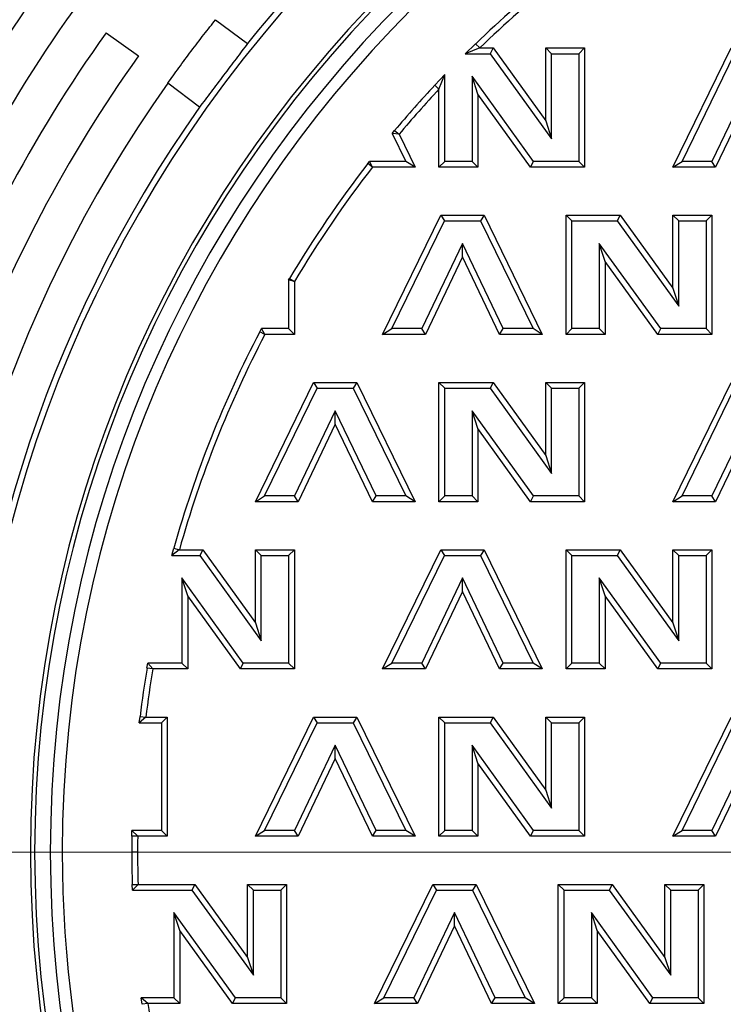
# Model space of a CAD drawing. Units: millimetres. Extents: x 500 to 20500, y -1879 to 14350.
# Drawn here: x 4648 to 4825, y -1267 to -1019 of the extents above; entities that cross this region are included whole.
import ezdxf

# ---------------------------------------------------------------- set-up
doc = ezdxf.new("R2010")
doc.units = ezdxf.units.MM
doc.header["$LTSCALE"] = 50
doc.linetypes.add('SLD-Solid', pattern=[0])
doc.linetypes.add('SLD-Thin-Thick-Chain', pattern=[10.16, 6.35, -1.27, 1.27, -1.27])

msp = doc.modelspace()

# ---------------------------------------------------------------- linework, layer by layer
at = {"color": 7, "linetype": 'SLD-Solid', "lineweight": 25}
for p, q in [((4697.44, -1019.34), (4705.43, -1025.36)), ((4669.88, -1022.64), (4678.02, -1028.45)), ((4760.25, -1027.9), (4762.85, -1025.4)), ((4762.85, -1025.4), (4763.86, -1026.45)), ((4763.86, -1026.45), (4760.25, -1027.9)), ((4760.25, -1027.9), (4766.47, -1027.9)), ((4763.86, -1026.45), (4767.22, -1026.45)), ((4767.22, -1026.45), (4766.47, -1027.9)), ((4766.47, -1027.9), (4781.93, -1049.34)), ((4767.22, -1026.45), (4780.47, -1044.83)), ((4780.47, -1044.83), (4780.47, -1026.45)), ((4780.47, -1026.45), (4781.93, -1027.9)), ((4780.47, -1026.45), (4790.26, -1026.45)), ((4781.93, -1049.34), (4781.93, -1027.9)), ((4781.93, -1027.9), (4788.8, -1027.9)), ((4790.26, -1026.45), (4788.8, -1027.9)), ((4788.8, -1027.9), (4788.8, -1054.99)), ((4790.26, -1026.45), (4790.26, -1056.45)), ((4812.44, -1056.45), (4827.09, -1026.45)), ((4814.77, -1054.99), (4828, -1027.9)), ((4752.56, -1035.84), (4755.08, -1033.15)), ((4753.62, -1036.84), (4755.08, -1033.15)), ((4755.08, -1054.99), (4755.08, -1033.15)), ((4693.4, -1041.34), (4685.41, -1035.31)), ((4777.4, -1054.99), (4761.95, -1033.55)), ((4761.95, -1033.55), (4761.95, -1054.99)), ((4763.41, -1038.06), (4761.95, -1033.55)), ((4832.53, -1033.55), (4822.27, -1054.99)), ((4753.62, -1036.84), (4752.56, -1035.84)), ((4753.62, -1056.45), (4753.62, -1036.84)), ((4776.66, -1056.45), (4763.41, -1038.06)), ((4763.41, -1038.06), (4763.41, -1056.45)), ((4832.53, -1036.92), (4823.19, -1056.45)), ((4780.47, -1044.83), (4781.93, -1049.34)), ((4741.85, -1047.96), (4742.46, -1047.23)), ((4741.85, -1047.96), (4745.29, -1054.99)), ((4743.58, -1048.17), (4741.85, -1047.96)), ((4742.46, -1047.23), (4743.58, -1048.17)), ((4743.58, -1048.17), (4747.62, -1056.45)), ((4735.74, -1055.55), (4736.18, -1054.99)), ((4736.89, -1056.45), (4735.74, -1055.55)), ((4745.29, -1054.99), (4736.18, -1054.99)), ((4736.89, -1056.45), (4736.18, -1054.99)), ((4747.62, -1056.45), (4745.29, -1054.99)), ((4753.62, -1056.45), (4755.08, -1054.99)), ((4761.95, -1054.99), (4755.08, -1054.99)), ((4763.41, -1056.45), (4761.95, -1054.99)), ((4776.66, -1056.45), (4777.4, -1054.99)), ((4788.8, -1054.99), (4777.4, -1054.99)), ((4790.26, -1056.45), (4788.8, -1054.99)), ((4812.44, -1056.45), (4814.77, -1054.99)), ((4822.27, -1054.99), (4814.77, -1054.99)), ((4823.19, -1056.45), (4822.27, -1054.99)), ((4747.62, -1056.45), (4736.89, -1056.45)), ((4763.41, -1056.45), (4753.62, -1056.45)), ((4790.26, -1056.45), (4776.66, -1056.45)), ((4823.19, -1056.45), (4812.44, -1056.45)), ((4739.44, -1098.55), (4754.09, -1068.55)), ((4741.77, -1097.09), (4755, -1070)), ((4754.09, -1068.55), (4755, -1070)), ((4754.09, -1068.55), (4764.97, -1068.55)), ((4755, -1070), (4764.06, -1070)), ((4764.97, -1068.55), (4764.06, -1070)), ((4764.06, -1070), (4777.29, -1097.09)), ((4764.97, -1068.55), (4779.62, -1098.55)), ((4785.62, -1068.55), (4787.08, -1070)), ((4785.62, -1068.55), (4799.22, -1068.55)), ((4785.62, -1098.55), (4785.62, -1068.55)), ((4787.08, -1097.09), (4787.08, -1070)), ((4787.08, -1070), (4798.47, -1070)), ((4799.22, -1068.55), (4798.47, -1070)), ((4798.47, -1070), (4813.93, -1091.44)), ((4799.22, -1068.55), (4812.47, -1086.93)), ((4812.47, -1086.93), (4812.47, -1068.55)), ((4812.47, -1068.55), (4813.93, -1070)), ((4812.47, -1068.55), (4822.26, -1068.55)), ((4813.93, -1091.44), (4813.93, -1070)), ((4813.93, -1070), (4820.8, -1070)), ((4822.26, -1068.55), (4820.8, -1070)), ((4820.8, -1070), (4820.8, -1097.09)), ((4822.26, -1068.55), (4822.26, -1098.55)), ((4759.53, -1075.65), (4749.27, -1097.09)), ((4759.53, -1079.02), (4759.53, -1075.65)), ((4769.78, -1097.09), (4759.53, -1075.65)), ((4795.41, -1080.16), (4793.95, -1075.65)), ((4809.4, -1097.09), (4793.95, -1075.65)), ((4793.95, -1075.65), (4793.95, -1097.09)), ((4759.53, -1079.02), (4750.19, -1098.55)), ((4768.87, -1098.55), (4759.53, -1079.02)), ((4808.66, -1098.55), (4795.41, -1080.16)), ((4795.41, -1080.16), (4795.41, -1098.55)), ((4715.8, -1084.85), (4716, -1084.51)), ((4715.8, -1084.85), (4715.8, -1097.09)), ((4717.26, -1085.25), (4715.8, -1084.85)), ((4716, -1084.51), (4717.26, -1085.25)), ((4717.26, -1085.25), (4717.26, -1098.55)), ((4812.47, -1086.93), (4813.93, -1091.44)), ((4708.54, -1097.87), (4708.95, -1097.09)), ((4715.8, -1097.09), (4708.95, -1097.09)), ((4709.83, -1098.55), (4708.95, -1097.09)), ((4717.26, -1098.55), (4715.8, -1097.09)), ((4739.44, -1098.55), (4741.77, -1097.09)), ((4749.27, -1097.09), (4741.77, -1097.09)), ((4750.19, -1098.55), (4749.27, -1097.09)), ((4768.87, -1098.55), (4769.78, -1097.09)), ((4777.29, -1097.09), (4769.78, -1097.09)), ((4779.62, -1098.55), (4777.29, -1097.09)), ((4785.62, -1098.55), (4787.08, -1097.09)), ((4793.95, -1097.09), (4787.08, -1097.09)), ((4795.41, -1098.55), (4793.95, -1097.09)), ((4808.66, -1098.55), (4809.4, -1097.09)), ((4820.8, -1097.09), (4809.4, -1097.09)), ((4820.8, -1097.09), (4822.26, -1098.55)), ((4709.83, -1098.55), (4708.54, -1097.87)), ((4717.26, -1098.55), (4709.83, -1098.55)), ((4750.19, -1098.55), (4739.44, -1098.55)), ((4779.62, -1098.55), (4768.87, -1098.55)), ((4795.41, -1098.55), (4785.62, -1098.55)), ((4822.26, -1098.55), (4808.66, -1098.55)), ((4707.44, -1140.65), (4722.09, -1110.65)), ((4709.77, -1139.19), (4723, -1112.1)), ((4722.09, -1110.65), (4723, -1112.1)), ((4722.09, -1110.65), (4732.97, -1110.65)), ((4723, -1112.1), (4732.06, -1112.1)), ((4732.97, -1110.65), (4732.06, -1112.1)), ((4732.06, -1112.1), (4745.29, -1139.19)), ((4732.97, -1110.65), (4747.62, -1140.65)), ((4753.62, -1140.65), (4753.62, -1110.65)), ((4753.62, -1110.65), (4755.08, -1112.1)), ((4753.62, -1110.65), (4767.22, -1110.65)), ((4755.08, -1139.19), (4755.08, -1112.1)), ((4755.08, -1112.1), (4766.47, -1112.1)), ((4767.22, -1110.65), (4766.47, -1112.1)), ((4766.47, -1112.1), (4781.93, -1133.54)), ((4767.22, -1110.65), (4780.47, -1129.03)), ((4780.47, -1110.65), (4781.93, -1112.1)), ((4780.47, -1110.65), (4790.26, -1110.65)), ((4780.47, -1129.03), (4780.47, -1110.65)), ((4781.93, -1112.1), (4788.8, -1112.1)), ((4781.93, -1133.54), (4781.93, -1112.1)), ((4790.26, -1110.65), (4788.8, -1112.1)), ((4788.8, -1112.1), (4788.8, -1139.19)), ((4790.26, -1110.65), (4790.26, -1140.65)), ((4812.44, -1140.65), (4827.09, -1110.65)), ((4814.77, -1139.19), (4828, -1112.1)), ((4727.53, -1117.75), (4717.27, -1139.19)), ((4727.53, -1121.12), (4727.53, -1117.75)), ((4737.78, -1139.19), (4727.53, -1117.75)), ((4763.41, -1122.26), (4761.95, -1117.75)), ((4777.4, -1139.19), (4761.95, -1117.75)), ((4761.95, -1117.75), (4761.95, -1139.19)), ((4832.53, -1117.75), (4822.27, -1139.19)), ((4727.53, -1121.12), (4718.19, -1140.65)), ((4736.87, -1140.65), (4727.53, -1121.12)), ((4776.66, -1140.65), (4763.41, -1122.26)), ((4763.41, -1122.26), (4763.41, -1140.65)), ((4832.53, -1121.12), (4823.19, -1140.65)), ((4780.47, -1129.03), (4781.93, -1133.54)), ((4707.44, -1140.65), (4709.77, -1139.19)), ((4717.27, -1139.19), (4709.77, -1139.19)), ((4718.19, -1140.65), (4717.27, -1139.19)), ((4736.87, -1140.65), (4737.78, -1139.19)), ((4745.29, -1139.19), (4737.78, -1139.19)), ((4747.62, -1140.65), (4745.29, -1139.19)), ((4753.62, -1140.65), (4755.08, -1139.19)), ((4761.95, -1139.19), (4755.08, -1139.19)), ((4763.41, -1140.65), (4761.95, -1139.19)), ((4776.66, -1140.65), (4777.4, -1139.19)), ((4788.8, -1139.19), (4777.4, -1139.19)), ((4788.8, -1139.19), (4790.26, -1140.65)), ((4812.44, -1140.65), (4814.77, -1139.19)), ((4822.27, -1139.19), (4814.77, -1139.19)), ((4823.19, -1140.65), (4822.27, -1139.19)), ((4718.19, -1140.65), (4707.44, -1140.65)), ((4747.62, -1140.65), (4736.87, -1140.65)), ((4763.41, -1140.65), (4753.62, -1140.65)), ((4790.26, -1140.65), (4776.66, -1140.65)), ((4823.19, -1140.65), (4812.44, -1140.65)), ((4686.38, -1154.2), (4686.9, -1152.35)), ((4688.3, -1152.75), (4686.38, -1154.2)), ((4686.38, -1154.2), (4693.47, -1154.2)), ((4686.9, -1152.35), (4688.3, -1152.75)), ((4688.3, -1152.75), (4694.22, -1152.75)), ((4694.22, -1152.75), (4693.47, -1154.2)), ((4693.47, -1154.2), (4708.93, -1175.64)), ((4694.22, -1152.75), (4707.47, -1171.13)), ((4707.47, -1171.13), (4707.47, -1152.75)), ((4707.47, -1152.75), (4708.93, -1154.2)), ((4707.47, -1152.75), (4717.26, -1152.75)), ((4708.93, -1175.64), (4708.93, -1154.2)), ((4708.93, -1154.2), (4715.8, -1154.2)), ((4717.26, -1152.75), (4715.8, -1154.2)), ((4715.8, -1154.2), (4715.8, -1181.29)), ((4717.26, -1152.75), (4717.26, -1182.75)), ((4739.44, -1182.75), (4754.09, -1152.75)), ((4741.77, -1181.29), (4755, -1154.2)), ((4754.09, -1152.75), (4755, -1154.2)), ((4754.09, -1152.75), (4764.97, -1152.75)), ((4755, -1154.2), (4764.06, -1154.2)), ((4764.97, -1152.75), (4764.06, -1154.2)), ((4764.06, -1154.2), (4777.29, -1181.29)), ((4764.97, -1152.75), (4779.62, -1182.75)), ((4785.62, -1182.75), (4785.62, -1152.75)), ((4785.62, -1152.75), (4787.08, -1154.2)), ((4785.62, -1152.75), (4799.22, -1152.75)), ((4787.08, -1181.29), (4787.08, -1154.2)), ((4787.08, -1154.2), (4798.47, -1154.2)), ((4799.22, -1152.75), (4798.47, -1154.2)), ((4798.47, -1154.2), (4813.93, -1175.64)), ((4799.22, -1152.75), (4812.47, -1171.13)), ((4812.47, -1152.75), (4813.93, -1154.2)), ((4812.47, -1152.75), (4822.26, -1152.75)), ((4812.47, -1171.13), (4812.47, -1152.75)), ((4813.93, -1154.2), (4820.8, -1154.2)), ((4813.93, -1175.64), (4813.93, -1154.2)), ((4822.26, -1152.75), (4820.8, -1154.2)), ((4820.8, -1154.2), (4820.8, -1181.29)), ((4822.26, -1152.75), (4822.26, -1182.75)), ((4704.4, -1181.29), (4688.95, -1159.85)), ((4688.95, -1159.85), (4688.95, -1181.29)), ((4690.41, -1164.36), (4688.95, -1159.85)), ((4759.53, -1159.85), (4749.27, -1181.29)), ((4769.78, -1181.29), (4759.53, -1159.85)), ((4759.53, -1163.22), (4759.53, -1159.85)), ((4795.41, -1164.36), (4793.95, -1159.85)), ((4793.95, -1159.85), (4793.95, -1181.29)), ((4809.4, -1181.29), (4793.95, -1159.85)), ((4703.66, -1182.75), (4690.41, -1164.36)), ((4690.41, -1164.36), (4690.41, -1182.75)), ((4759.53, -1163.22), (4750.19, -1182.75)), ((4768.87, -1182.75), (4759.53, -1163.22)), ((4795.41, -1164.36), (4795.41, -1182.75)), ((4808.66, -1182.75), (4795.41, -1164.36)), ((4707.47, -1171.13), (4708.93, -1175.64)), ((4812.47, -1171.13), (4813.93, -1175.64)), ((4680.17, -1182.51), (4680.38, -1181.29)), ((4688.95, -1181.29), (4680.38, -1181.29)), ((4681.61, -1182.75), (4680.38, -1181.29)), ((4690.41, -1182.75), (4688.95, -1181.29)), ((4703.66, -1182.75), (4704.4, -1181.29)), ((4715.8, -1181.29), (4704.4, -1181.29)), ((4717.26, -1182.75), (4715.8, -1181.29)), ((4739.44, -1182.75), (4741.77, -1181.29)), ((4749.27, -1181.29), (4741.77, -1181.29)), ((4750.19, -1182.75), (4749.27, -1181.29)), ((4768.87, -1182.75), (4769.78, -1181.29)), ((4777.29, -1181.29), (4769.78, -1181.29)), ((4779.62, -1182.75), (4777.29, -1181.29)), ((4785.62, -1182.75), (4787.08, -1181.29)), ((4793.95, -1181.29), (4787.08, -1181.29)), ((4795.41, -1182.75), (4793.95, -1181.29)), ((4808.66, -1182.75), (4809.4, -1181.29)), ((4820.8, -1181.29), (4809.4, -1181.29)), ((4820.8, -1181.29), (4822.26, -1182.75)), ((4681.61, -1182.75), (4680.17, -1182.51)), ((4690.41, -1182.75), (4681.61, -1182.75)), ((4717.26, -1182.75), (4703.66, -1182.75)), ((4750.19, -1182.75), (4739.44, -1182.75)), ((4779.62, -1182.75), (4768.87, -1182.75)), ((4795.41, -1182.75), (4785.62, -1182.75)), ((4822.26, -1182.75), (4808.66, -1182.75)), ((4678.22, -1196.3), (4678.42, -1194.67)), ((4679.87, -1194.85), (4678.22, -1196.3)), ((4678.22, -1196.3), (4683.8, -1196.3)), ((4678.42, -1194.67), (4679.87, -1194.85)), ((4679.87, -1194.85), (4685.26, -1194.85)), ((4685.26, -1194.85), (4683.8, -1196.3)), ((4683.8, -1196.3), (4683.8, -1223.39)), ((4685.26, -1194.85), (4685.26, -1224.85)), ((4707.44, -1224.85), (4722.09, -1194.85)), ((4709.77, -1223.39), (4723, -1196.3)), ((4722.09, -1194.85), (4723, -1196.3)), ((4722.09, -1194.85), (4732.97, -1194.85)), ((4723, -1196.3), (4732.06, -1196.3)), ((4732.97, -1194.85), (4732.06, -1196.3)), ((4732.06, -1196.3), (4745.29, -1223.39)), ((4732.97, -1194.85), (4747.62, -1224.85)), ((4753.62, -1194.85), (4755.08, -1196.3)), ((4753.62, -1194.85), (4767.22, -1194.85)), ((4753.62, -1224.85), (4753.62, -1194.85)), ((4755.08, -1223.39), (4755.08, -1196.3)), ((4755.08, -1196.3), (4766.47, -1196.3)), ((4767.22, -1194.85), (4766.47, -1196.3)), ((4766.47, -1196.3), (4781.93, -1217.74)), ((4767.22, -1194.85), (4780.47, -1213.23)), ((4780.47, -1194.85), (4781.93, -1196.3)), ((4780.47, -1194.85), (4790.26, -1194.85)), ((4780.47, -1213.23), (4780.47, -1194.85)), ((4781.93, -1196.3), (4788.8, -1196.3)), ((4781.93, -1217.74), (4781.93, -1196.3)), ((4790.26, -1194.85), (4788.8, -1196.3)), ((4788.8, -1196.3), (4788.8, -1223.39)), ((4790.26, -1194.85), (4790.26, -1224.85)), ((4812.44, -1224.85), (4827.09, -1194.85)), ((4814.77, -1223.39), (4828, -1196.3)), ((4727.53, -1201.95), (4717.27, -1223.39)), ((4727.53, -1205.32), (4727.53, -1201.95)), ((4737.78, -1223.39), (4727.53, -1201.95)), ((4763.41, -1206.46), (4761.95, -1201.95)), ((4777.4, -1223.39), (4761.95, -1201.95)), ((4761.95, -1201.95), (4761.95, -1223.39)), ((4832.53, -1201.95), (4822.27, -1223.39)), ((4727.53, -1205.32), (4718.19, -1224.85)), ((4736.87, -1224.85), (4727.53, -1205.32)), ((4776.66, -1224.85), (4763.41, -1206.46)), ((4763.41, -1206.46), (4763.41, -1224.85)), ((4832.53, -1205.32), (4823.19, -1224.85)), ((4780.47, -1213.23), (4781.93, -1217.74)), ((4676.38, -1224.83), (4676.4, -1223.39)), ((4683.8, -1223.39), (4676.4, -1223.39)), ((4676.4, -1223.39), (4677.83, -1224.85)), ((4685.26, -1224.85), (4683.8, -1223.39)), ((4707.44, -1224.85), (4709.77, -1223.39)), ((4717.27, -1223.39), (4709.77, -1223.39)), ((4718.19, -1224.85), (4717.27, -1223.39)), ((4736.87, -1224.85), (4737.78, -1223.39)), ((4745.29, -1223.39), (4737.78, -1223.39)), ((4747.62, -1224.85), (4745.29, -1223.39)), ((4753.62, -1224.85), (4755.08, -1223.39)), ((4761.95, -1223.39), (4755.08, -1223.39)), ((4763.41, -1224.85), (4761.95, -1223.39)), ((4776.66, -1224.85), (4777.4, -1223.39)), ((4788.8, -1223.39), (4777.4, -1223.39)), ((4788.8, -1223.39), (4790.26, -1224.85)), ((4812.44, -1224.85), (4814.77, -1223.39)), ((4822.27, -1223.39), (4814.77, -1223.39)), ((4823.19, -1224.85), (4822.27, -1223.39)), ((4677.83, -1224.85), (4676.38, -1224.83)), ((4685.26, -1224.85), (4677.83, -1224.85)), ((4718.19, -1224.85), (4707.44, -1224.85)), ((4747.62, -1224.85), (4736.87, -1224.85)), ((4763.41, -1224.85), (4753.62, -1224.85)), ((4790.26, -1224.85), (4776.66, -1224.85)), ((4823.19, -1224.85), (4812.44, -1224.85)), ((4677.8, -1228.85), (4676.35, -1228.85)), ((4676.46, -1236.99), (4677.92, -1236.95)), ((4676.51, -1238.4), (4676.46, -1236.99)), ((4677.92, -1236.95), (4676.51, -1238.4)), ((4676.51, -1238.4), (4691.47, -1238.4)), ((4677.92, -1236.95), (4692.22, -1236.95)), ((4692.22, -1236.95), (4691.47, -1238.4)), ((4691.47, -1238.4), (4706.93, -1259.84)), ((4692.22, -1236.95), (4705.47, -1255.33)), ((4705.47, -1236.95), (4706.93, -1238.4)), ((4705.47, -1236.95), (4715.26, -1236.95)), ((4705.47, -1255.33), (4705.47, -1236.95)), ((4706.93, -1259.84), (4706.93, -1238.4)), ((4706.93, -1238.4), (4713.8, -1238.4)), ((4715.26, -1236.95), (4713.8, -1238.4)), ((4713.8, -1238.4), (4713.8, -1265.49)), ((4715.26, -1236.95), (4715.26, -1266.95)), ((4737.44, -1266.95), (4752.09, -1236.95)), ((4739.77, -1265.49), (4753, -1238.4)), ((4752.09, -1236.95), (4753, -1238.4)), ((4752.09, -1236.95), (4762.97, -1236.95)), ((4753, -1238.4), (4762.06, -1238.4)), ((4762.97, -1236.95), (4762.06, -1238.4)), ((4762.06, -1238.4), (4775.29, -1265.49)), ((4762.97, -1236.95), (4777.62, -1266.95)), ((4783.62, -1236.95), (4785.08, -1238.4)), ((4783.62, -1236.95), (4797.22, -1236.95)), ((4783.62, -1266.95), (4783.62, -1236.95)), ((4785.08, -1238.4), (4796.47, -1238.4)), ((4785.08, -1265.49), (4785.08, -1238.4)), ((4797.22, -1236.95), (4796.47, -1238.4)), ((4796.47, -1238.4), (4811.93, -1259.84)), ((4797.22, -1236.95), (4810.47, -1255.33)), ((4810.47, -1236.95), (4811.93, -1238.4)), ((4810.47, -1236.95), (4820.26, -1236.95)), ((4810.47, -1255.33), (4810.47, -1236.95)), ((4811.93, -1238.4), (4818.8, -1238.4)), ((4811.93, -1259.84), (4811.93, -1238.4)), ((4820.26, -1236.95), (4818.8, -1238.4)), ((4818.8, -1238.4), (4818.8, -1265.49)), ((4820.26, -1236.95), (4820.26, -1266.95)), ((4702.4, -1265.49), (4686.95, -1244.05)), ((4686.95, -1244.05), (4686.95, -1265.49)), ((4688.41, -1248.56), (4686.95, -1244.05)), ((4757.53, -1244.05), (4747.27, -1265.49)), ((4767.78, -1265.49), (4757.53, -1244.05)), ((4757.53, -1247.42), (4757.53, -1244.05)), ((4793.41, -1248.56), (4791.95, -1244.05)), ((4807.4, -1265.49), (4791.95, -1244.05)), ((4791.95, -1244.05), (4791.95, -1265.49)), ((4701.66, -1266.95), (4688.41, -1248.56)), ((4688.41, -1248.56), (4688.41, -1266.95)), ((4757.53, -1247.42), (4748.19, -1266.95)), ((4766.87, -1266.95), (4757.53, -1247.42)), ((4806.66, -1266.95), (4793.41, -1248.56)), ((4793.41, -1248.56), (4793.41, -1266.95)), ((4705.47, -1255.33), (4706.93, -1259.84)), ((4810.47, -1255.33), (4811.93, -1259.84)), ((4686.95, -1265.49), (4678.73, -1265.49)), ((4678.96, -1267.14), (4678.73, -1265.49)), ((4680.4, -1266.95), (4678.73, -1265.49)), ((4688.41, -1266.95), (4686.95, -1265.49)), ((4701.66, -1266.95), (4702.4, -1265.49)), ((4713.8, -1265.49), (4702.4, -1265.49)), ((4715.26, -1266.95), (4713.8, -1265.49)), ((4737.44, -1266.95), (4739.77, -1265.49)), ((4747.27, -1265.49), (4739.77, -1265.49)), ((4748.19, -1266.95), (4747.27, -1265.49)), ((4766.87, -1266.95), (4767.78, -1265.49)), ((4775.29, -1265.49), (4767.78, -1265.49)), ((4777.62, -1266.95), (4775.29, -1265.49)), ((4783.62, -1266.95), (4785.08, -1265.49)), ((4791.95, -1265.49), (4785.08, -1265.49)), ((4793.41, -1266.95), (4791.95, -1265.49)), ((4806.66, -1266.95), (4807.4, -1265.49)), ((4818.8, -1265.49), (4807.4, -1265.49)), ((4818.8, -1265.49), (4820.26, -1266.95)), ((4680.4, -1266.95), (4678.96, -1267.14)), ((4688.41, -1266.95), (4680.4, -1266.95)), ((4715.26, -1266.95), (4701.66, -1266.95)), ((4748.19, -1266.95), (4737.44, -1266.95)), ((4777.62, -1266.95), (4766.87, -1266.95)), ((4793.41, -1266.95), (4783.62, -1266.95)), ((4820.26, -1266.95), (4806.66, -1266.95))]:
    msp.add_line(p, q, dxfattribs=at)
at = {"color": 7, "linetype": 'SLD-Thin-Thick-Chain', "lineweight": 18}
msp.add_line((5968.5, -1228.85), (3853.74, -1228.85), dxfattribs=at)
at = {"color": 7, "linetype": 'SLD-Solid', "lineweight": 25}
for radius in [445, 439, 397.43]:
    msp.add_circle((4958.85, -1228.85), radius, dxfattribs=at)
for radius, start, end in [(501.08, 97.8572, 270), (452.99, 97.8057, 352.303), (501.02, 126.3, 233.7), (395, 90, 270), (323.43, 90, 270), (308, 90, 270), (306.94, 90, 270), (303, 90, 270), (300, 0, 180), (325, 128.7632, 141.2368), (282.5, 128.5713, 133.9313), (375, 144.4884, 160), (281.04, 128.5713, 133.9313), (365, 144.4884, 160), (355, 144.4884, 160), (345, 144.4884, 160), (335, 144.7106, 215.2894), (282.5, 136.9059, 139.9931), (281.04, 136.9059, 139.9931), (325, 144.7632, 215.2368), (282.5, 142.1623, 149.2738), (281.04, 142.1623, 149.2738), (282.5, 152.3785, 164.2896), (281.04, 152.3785, 164.2896), (282.5, 170.559, 173.0515), (281.04, 170.559, 173.0515), (282.5, 179.1845, 180), (281.04, 179.1845, 180), (300, 180, 210.6662), (282.5, 180, 181.6516), (281.04, 180, 181.6516), (281.04, 187.7913, 190.2894)]:
    msp.add_arc((4958.85, -1228.85), radius, start, end, dxfattribs=at)
for points, knots in [([(4691.3, -1027.24), (4691.84, -1026.54), (4692.9, -1025.13), (4694.48, -1023.09), (4696.02, -1021.12), (4696.97, -1019.93), (4697.44, -1019.34)], [0, 0, 0, 0, 0.249712, 0.498582, 0.749449, 1, 1, 1, 1]), ([(4705.43, -1025.36), (4704.98, -1025.97), (4704.07, -1027.18), (4702.57, -1029.17), (4701.02, -1031.23), (4699.42, -1033.34), (4697.83, -1035.46), (4696.27, -1037.52), (4694.77, -1039.52), (4693.86, -1040.73), (4693.4, -1041.34)], [0, 0, 0, 0, 0.124967, 0.249515, 0.374861, 0.499256, 0.624629, 0.749136, 0.874187, 1, 1, 1, 1]), ([(4685.41, -1035.31), (4685.84, -1034.7), (4686.72, -1033.47), (4688.18, -1031.45), (4689.71, -1029.36), (4690.77, -1027.95), (4691.3, -1027.24)], [0, 0, 0, 0, 0.24971, 0.498586, 0.749449, 1, 1, 1, 1])]:
    msp.add_open_spline(points, degree=3, knots=knots, dxfattribs=at)

doc.saveas('drawing.dxf')
